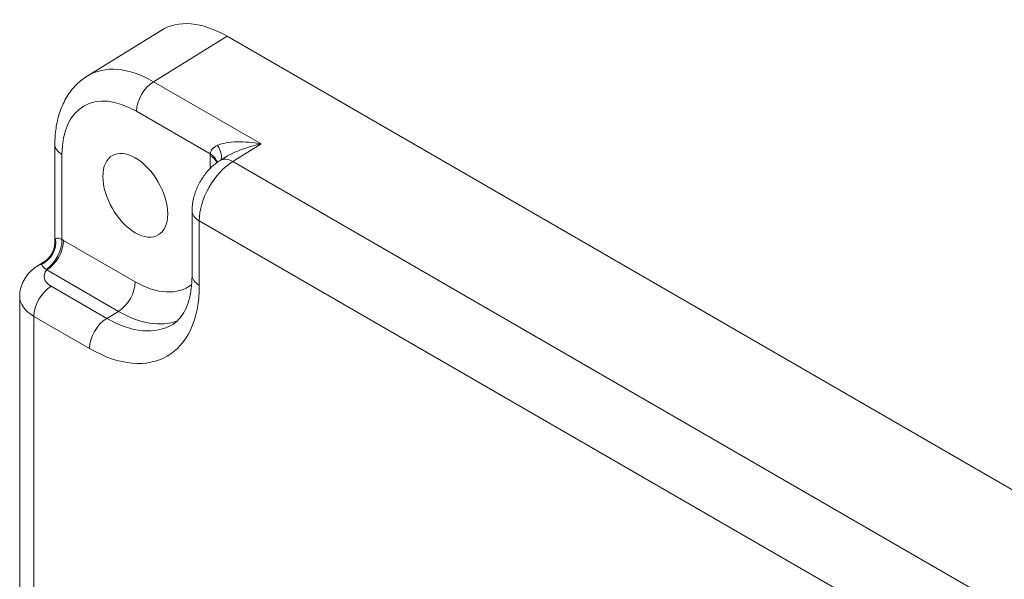
# Paper-space layout 'Layout1' of a CAD drawing. Units: inches. Extents: x 0.4 to 16.7, y 1.2 to 11.5.
# Drawn here: x 14.3 to 14.9, y 7.8 to 8.2 of the extents above; entities that cross this region are included whole.
import ezdxf

# ---------------------------------------------------------------- set-up
doc = ezdxf.new("R2010")
doc.units = ezdxf.units.IN
doc.header["$MEASUREMENT"] = 0
doc.layers.add('Visible (ANSI)', color=7, linetype='Continuous', lineweight=18)
doc.layers.add('Visible Narrow (ANSI)', color=7, linetype='Continuous', lineweight=18)

# ---------------------------------------------------------------- blocks, each defined once
blk = doc.blocks.new('CustomObjectsInViewport3_0')
at = {"layer": 'Visible (ANSI)'}
for p, q in [((14.28375, 7.30551), (14.23904, 7.27786)), ((14.32381, 7.30201), (15.18473, 6.80496)), ((14.21935, 7.23635), (14.21935, 7.17744)), ((14.32225, 7.22833), (14.31958, 7.22667)), ((14.30257, 7.19616), (14.30257, 7.15721)), ((14.20919, 7.16294), (14.21235, 7.1649)), ((14.19801, 7.14422), (14.19801, 6.94725))]:
    blk.add_line(p, q, dxfattribs=at)
blk.add_ellipse((14.32382, 7.2377), major_axis=(-0.03939, 0.06822), ratio=0.577174, start_param=5.497939, end_param=6.300633, dxfattribs=at)
at = {"layer": 'Visible (ANSI)', "extrusion": (0, 0, -1)}
blk.add_ellipse((14.26813, 7.20556), major_axis=(-0.01391, 0.02409), ratio=0.57735, start_param=5.497787, end_param=11.780972, dxfattribs=at)
at = {"layer": 'Visible (ANSI)'}
for points, knots in [([(14.21935, 7.23635), (14.21935, 7.23968), (14.21957, 7.24295), (14.2205, 7.24936), (14.22121, 7.25248), (14.22318, 7.25852), (14.22444, 7.26143), (14.22758, 7.26692), (14.22946, 7.2695), (14.23383, 7.27413), (14.23632, 7.27617), (14.23904, 7.27786)], [-0.7852459, -0.7852459, -0.7852459, -0.7852459, -0.6316863, -0.6316863, -0.4781267, -0.4781267, -0.3245671, -0.3245671, -0.1710076, -0.1710076, -0.017448, -0.017448, -0.017448, -0.017448]), ([(14.30257, 7.19616), (14.30257, 7.19871), (14.3029, 7.20115), (14.30401, 7.20585), (14.30479, 7.20812), (14.30673, 7.21247), (14.3079, 7.21456), (14.31058, 7.2185), (14.3121, 7.22036), (14.31552, 7.22377), (14.31742, 7.22533), (14.31958, 7.22667)], [0, 0, 0, 0, 0.310669, 0.310669, 0.621337, 0.621337, 0.932006, 0.932006, 1.242674, 1.242674, 1.553343, 1.553343, 1.553343, 1.553343]), ([(14.21935, 7.17744), (14.21935, 7.1766), (14.21927, 7.17568), (14.21891, 7.17374), (14.21861, 7.17273), (14.21778, 7.17073), (14.21723, 7.16975), (14.21597, 7.16799), (14.21526, 7.16721), (14.21381, 7.16588), (14.21306, 7.16533), (14.21235, 7.1649)], [0.30633468, 0.30633468, 0.30633468, 0.30633468, 0.306574429, 0.306574429, 0.306814178, 0.306814178, 0.307053927, 0.307053927, 0.307293676, 0.307293676, 0.307533426, 0.307533426, 0.307533426, 0.307533426]), ([(14.19801, 7.14422), (14.19801, 7.14596), (14.19824, 7.1477), (14.1991, 7.15098), (14.19972, 7.15251), (14.20122, 7.15529), (14.20209, 7.15654), (14.20396, 7.15877), (14.20496, 7.15975), (14.20703, 7.1615), (14.2081, 7.16226), (14.20919, 7.16294)], [0.7853982, 0.7853982, 0.7853982, 0.7853982, 0.9389871, 0.9389871, 1.0925761, 1.0925761, 1.2461651, 1.2461651, 1.3997541, 1.3997541, 1.553343, 1.553343, 1.553343, 1.553343]), ([(14.30257, 7.15721), (14.30257, 7.15392), (14.30235, 7.15083), (14.30152, 7.14517), (14.30092, 7.1426), (14.29942, 7.13805), (14.29853, 7.13607), (14.29657, 7.13269), (14.29551, 7.13129), (14.29329, 7.12896), (14.29212, 7.12803), (14.29087, 7.12727)], [3.1415927, 3.1415927, 3.1415927, 3.1415927, 3.2962037, 3.2962037, 3.4508148, 3.4508148, 3.6054258, 3.6054258, 3.7600369, 3.7600369, 3.9146479, 3.9146479, 3.9146479, 3.9146479])]:
    blk.add_open_spline(points, degree=3, knots=knots, dxfattribs=at)
at = {"layer": 'Visible Narrow (ANSI)'}
for p, q in [((14.27916, 7.27441), (14.32381, 7.30201)), ((14.34449, 7.23669), (14.27916, 7.27441)), ((14.26891, 7.25645), (14.31359, 7.23066)), ((14.34449, 7.23669), (14.32729, 7.22606)), ((14.22367, 7.17874), (14.22367, 7.23033)), ((14.31357, 7.22954), (14.31357, 7.22183)), ((15.05536, 6.8057), (14.32729, 7.22606)), ((14.30697, 7.15109), (14.30697, 7.19004)), ((14.30697, 7.19004), (15.03469, 6.76989)), ((14.26813, 7.1531), (14.22465, 7.1782)), ((14.2144, 7.16024), (14.25788, 7.13514)), ((14.2508, 7.13091), (14.21707, 7.15038)), ((14.2508, 7.13091), (14.25788, 7.13514)), ((14.20665, 7.13212), (14.24038, 7.11264)), ((14.20665, 6.95223), (14.20665, 7.13212))]:
    blk.add_line(p, q, dxfattribs=at)
for centre, major_axis, ratio, start_param, end_param in [((14.27936, 7.2102), (-0.03977, 0.06799), 0.577228, 5.494673, 6.297367), ((14.27934, 7.26247), (-0.00737, -0.01277), 0.57735, 3.944444, 5.497787), ((14.2341, 7.23635), (-0.01475, 0), 0.57735, 0, 0.785398), ((14.30314, 7.22351), (0.01475, 0), 0.57735, 0.211635, 0.785398), ((14.32747, 7.21392), (-0.00789, 0.01276), 0.577174, 5.480491, 6.283185), ((14.31757, 7.19616), (-0.015, 0), 0.57735, 0, 0.785398), ((14.20556, 7.17693), (0.00701, 0.01298), 0.966657, 4.059702, 5.341619), ((14.21324, 7.17272), (0.00689, 0.01304), 0.601542, 3.934709, 5.475434), ((14.21708, 7.15018), (-0.00789, 0.01276), 0.577174, 6.031408, 6.283185), ((14.31757, 7.15721), (-0.015, 0), 0.57735, 0, 0.785398), ((14.24038, 7.18954), (0.04709, -0.08156), 0.57735, 5.497787, 7.068583), ((14.2577, 7.14708), (0.00737, 0.01277), 0.57735, 3.944444, 5.497787), ((14.22751, 7.14437), (0.0295, 0.00022), 0.582282, 3.137229, 3.922627), ((14.25788, 7.19964), (0.0395, -0.06842), 0.57735, 5.497787, 6.195307), ((14.25098, 7.11877), (-0.0075, -0.01299), 0.57735, 3.944444, 5.497787)]:
    blk.add_ellipse(centre, major_axis=major_axis, ratio=ratio, start_param=start_param, end_param=end_param, dxfattribs=at)
at = {"layer": 'Visible Narrow (ANSI)', "extrusion": (0, 0, -1)}
for centre, major_axis, ratio, start_param, end_param in [((14.26893, 7.20418), (-0.03201, 0.05544), 0.577174, 5.497939, 7.068431), ((14.30905, 7.23668), (0.01027, -0.01059), 0.448813, 5.199199, 6.139079), ((14.30316, 7.22464), (0.01474, -0.00056), 0.601542, 5.475434, 6.127541), ((14.32765, 7.20218), (0.01456, 0.02566), 0.572376, 3.931208, 5.484551), ((14.21422, 7.17218), (-0.00738, -0.01277), 0.57735, 3.926991, 5.480334), ((14.22732, 7.15651), (-0.0145, -0.00022), 0.587337, 5.506824, 6.763458), ((14.26813, 7.20556), (0.03213, -0.05565), 0.57735, 6.216732, 7.068583), ((14.21725, 7.13824), (0.0075, 0.01299), 0.57735, 3.926991, 5.480334), ((14.2508, 7.19555), (0.03959, -0.06857), 0.57735, 6.270842, 7.068583)]:
    blk.add_ellipse(centre, major_axis=major_axis, ratio=ratio, start_param=start_param, end_param=end_param, dxfattribs=at)
at = {"layer": 'Visible Narrow (ANSI)'}
for points, knots in [([(14.31805, 7.2358), (14.3167, 7.2352), (14.3156, 7.23442), (14.3141, 7.23266), (14.31367, 7.23169), (14.31359, 7.23066)], [-0.1797834, -0.1797834, -0.1797834, -0.1797834, -0.0945397, -0.0945397, -0.0140212, -0.0140212, -0.0140212, -0.0140212]), ([(14.34449, 7.23669), (14.34198, 7.23715), (14.33945, 7.23749), (14.33449, 7.23792), (14.33207, 7.23801), (14.32747, 7.23789), (14.32524, 7.23769), (14.32134, 7.23698), (14.31963, 7.2365), (14.31812, 7.23583), (14.31809, 7.23582), (14.31805, 7.2358)], [-0.562612, -0.562612, -0.562612, -0.562612, -0.4603548, -0.4603548, -0.3591468, -0.3591468, -0.2586507, -0.2586507, -0.1675253, -0.1675253, -0.1653623, -0.1653623, -0.1653623, -0.1653623]), ([(14.32225, 7.22832), (14.32259, 7.22854), (14.32294, 7.22874), (14.32532, 7.23013), (14.32754, 7.23121), (14.33213, 7.23314), (14.33454, 7.23401), (14.33947, 7.23552), (14.34199, 7.23617), (14.34449, 7.23669)], [0.2412368, 0.2412368, 0.2412368, 0.2412368, 0.2586507, 0.2586507, 0.3591468, 0.3591468, 0.4603548, 0.4603548, 0.562612, 0.562612, 0.562612, 0.562612]), ([(14.31359, 7.23066), (14.31358, 7.23047), (14.31357, 7.23029), (14.31357, 7.22991), (14.31357, 7.22973), (14.31357, 7.22954)], [0, 0, 0, 0, 0.00706127, 0.00706127, 0.01412253, 0.01412253, 0.01412253, 0.01412253]), ([(14.21983, 7.17909), (14.21982, 7.17908), (14.21981, 7.17907), (14.21949, 7.17869), (14.21935, 7.17813), (14.21935, 7.17744)], [-0.3961932, -0.3961932, -0.3961932, -0.3961932, -0.39403014, -0.39403014, -0.30633468, -0.30633468, -0.30633468, -0.30633468]), ([(14.22367, 7.17874), (14.2233, 7.17892), (14.22295, 7.17907), (14.22178, 7.17949), (14.2211, 7.17959), (14.22027, 7.17944), (14.22002, 7.17931), (14.21983, 7.17909)], [-0.1657623, -0.1657623, -0.1657623, -0.1657623, -0.1338811, -0.1338811, -0.0514927, -0.0514927, 0, 0, 0, 0]), ([(14.22465, 7.1782), (14.22449, 7.17829), (14.22432, 7.17839), (14.22399, 7.17857), (14.22383, 7.17866), (14.22367, 7.17874)], [0, 0, 0, 0, 0.00706127, 0.00706127, 0.01412253, 0.01412253, 0.01412253, 0.01412253]), ([(14.21235, 7.1649), (14.21179, 7.16455), (14.21141, 7.16415), (14.21128, 7.16369), (14.21127, 7.16368), (14.21127, 7.16367)], [0.30753343, 0.30753343, 0.30753343, 0.30753343, 0.39403014, 0.39403014, 0.3961932, 0.3961932, 0.3961932, 0.3961932]), ([(14.21127, 7.16367), (14.21133, 7.16349), (14.21146, 7.16326), (14.21197, 7.16255), (14.21247, 7.16201), (14.2134, 7.16114), (14.21369, 7.16088), (14.214, 7.16062)], [0, 0, 0, 0, 0.0514927, 0.0514927, 0.1338811, 0.1338811, 0.1657623, 0.1657623, 0.1657623, 0.1657623]), ([(14.214, 7.16062), (14.21406, 7.16056), (14.21413, 7.1605), (14.21427, 7.16037), (14.21433, 7.16031), (14.2144, 7.16024)], [-0.01412253, -0.01412253, -0.01412253, -0.01412253, -0.00706127, -0.00706127, 0, 0, 0, 0])]:
    blk.add_open_spline(points, degree=3, knots=knots, dxfattribs=at)

psp = doc.layouts.get("Layout1")

# ---------------------------------------------------------------- block references
psp.add_blockref('CustomObjectsInViewport3_0', (0.06497, 0.83881))

doc.saveas('drawing.dxf')
